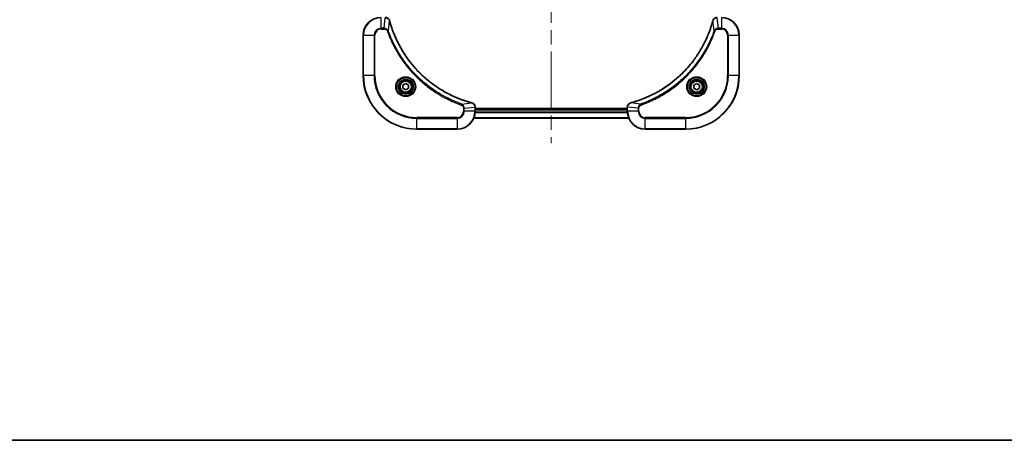
# Model space of a CAD drawing. Units: millimetres. Extents: x 65 to 7228, y 36 to 1300.
# Drawn here: x 2275 to 2714, y 36 to 224 of the extents above; entities that cross this region are included whole.
import ezdxf

# ---------------------------------------------------------------- set-up
doc = ezdxf.new("R2010")
doc.units = ezdxf.units.MM
doc.header["$LTSCALE"] = 4.5
doc.linetypes.add('CHAIN', pattern=[0.3543, 0.2362, -0.0295, 0.0591, -0.0295])
for name, color, linetype, lineweight in [('Border (ISO)', 7, 'Continuous', 35), ('Centerline (ISO)', 131, 'Continuous', 18), ('Visible (ISO)', 7, 'Continuous', 35), ('Visible Narrow (ISO)', 7, 'Continuous', 25)]:
    doc.layers.add(name, color=color, linetype=linetype, lineweight=lineweight)

# ---------------------------------------------------------------- blocks, each defined once
blk = doc.blocks.new('Borders tk図枠')
at = {"layer": 'Border (ISO)'}
blk.add_line((14.5, 8), (405.5, 8), dxfattribs=at)

msp = doc.modelspace()

# ---------------------------------------------------------------- linework, layer by layer
at = {"layer": 'Centerline (ISO)', "linetype": 'CHAIN', "ltscale": 23.990969}
msp.add_line((2512.0824, 439.3901), (2512.0824, 168.8901), dxfattribs=at)
at = {"layer": 'Visible (ISO)'}
for p, q in [((2428.0824, 217.1401), (2428.0824, 199.1401)), ((2596.0824, 199.1401), (2596.0824, 217.1401)), ((2445.8324, 194.8618), (2447.0824, 195.5835)), ((2445.8324, 193.4184), (2445.8324, 194.8618)), ((2447.0824, 195.5835), (2448.3324, 194.8618)), ((2448.3324, 194.8618), (2448.3324, 193.4184)), ((2575.8324, 194.8618), (2577.0824, 195.5835)), ((2575.8324, 193.4184), (2575.8324, 194.8618)), ((2577.0824, 195.5835), (2578.3324, 194.8618)), ((2578.3324, 194.8618), (2578.3324, 193.4184)), ((2447.0824, 192.6967), (2445.8324, 193.4184)), ((2448.3324, 193.4184), (2447.0824, 192.6967)), ((2577.0824, 192.6967), (2575.8324, 193.4184)), ((2578.3324, 193.4184), (2577.0824, 192.6967)), ((2478.0824, 184.9711), (2478.0824, 184.9865)), ((2478.0824, 183.1401), (2478.0824, 184.9711)), ((2546.0824, 184.9865), (2546.0824, 184.9711)), ((2546.0824, 184.9711), (2546.0824, 183.1401)), ((2546.0824, 184.4401), (2478.0824, 184.4401)), ((2546.0824, 184.1401), (2478.0824, 184.1401)), ((2477.4986, 180.1401), (2546.6662, 180.1401)), ((2452.0824, 175.1401), (2470.0824, 175.1401)), ((2554.0824, 175.1401), (2572.0824, 175.1401))]:
    msp.add_line(p, q, dxfattribs=at)
for centre, radius in [((2447.0824, 194.1401), 3.25), ((2447.0824, 194.1401), 2.75), ((2577.0824, 194.1401), 3.25), ((2577.0824, 194.1401), 2.75)]:
    msp.add_circle(centre, radius, dxfattribs=at)
for centre, radius, start, end in [((2436.0824, 217.1401), 8, 90, 180), ((2588.0824, 217.1401), 8, 0, 90), ((2452.0824, 199.1401), 24, 180, 270), ((2572.0824, 199.1401), 24, 270, 0), ((2470.0824, 183.1401), 8, 270, 0), ((2554.0824, 183.1401), 8, 180, 270)]:
    msp.add_arc(centre, radius, start, end, dxfattribs=at)
for points, knots in [([(2439.8604, 223.6586), (2439.8123, 223.8376), (2439.739, 224.0104), (2439.4896, 224.4256), (2439.2775, 224.6469), (2438.7037, 225.0241), (2438.3165, 225.1401), (2437.9287, 225.1401)], [-0.196787795, -0.196787795, -0.196787795, -0.196787795, -0.154661595, -0.154661595, -0.087259675, -0.087259675, 0, 0, 0, 0]), ([(2586.236, 225.1401), (2585.9754, 225.1401), (2585.715, 225.0885), (2585.2219, 224.8854), (2584.9914, 224.7292), (2584.6557, 224.3837), (2584.5338, 224.2106), (2584.384, 223.9065), (2584.338, 223.784), (2584.3044, 223.6586)], [-0.196787795, -0.196787795, -0.196787795, -0.196787795, -0.138164041, -0.138164041, -0.076757801, -0.076757801, -0.029522231, -0.029522231, 0, 0, 0, 0]), ([(2439.8798, 223.5863), (2439.8765, 223.5984), (2439.8733, 223.6105), (2439.8668, 223.6346), (2439.8636, 223.6466), (2439.8604, 223.6586)], [0, 0, 0, 0, 0.003793092, 0.003793092, 0.007586184, 0.007586184, 0.007586184, 0.007586184]), ([(2476.5286, 186.9376), (2476.3198, 186.9939), (2476.1114, 187.0516), (2475.7043, 187.167), (2475.5055, 187.2246), (2474.9031, 187.4031), (2474.5006, 187.5277), (2473.5784, 187.8256), (2473.0599, 188.0022), (2472.0497, 188.3641), (2471.5578, 188.5488), (2470.3463, 189.0247), (2469.6301, 189.3247), (2467.9991, 190.0513), (2467.0893, 190.4889), (2465.0275, 191.5553), (2463.885, 192.2022), (2461.3171, 193.7873), (2459.9098, 194.7547), (2456.6072, 197.2728), (2454.766, 198.8943), (2450.8955, 202.8211), (2448.9366, 205.1959), (2444.9467, 211.0122), (2443.0715, 214.5597), (2441.2401, 219.2639), (2440.8852, 220.2651), (2440.388, 221.8173), (2440.2235, 222.3612), (2440.0037, 223.1334), (2439.941, 223.3597), (2439.8798, 223.5863)], [0, 0, 0, 0, 0.06549657, 0.06549657, 0.12817861, 0.12817861, 0.2557943, 0.2557943, 0.42169471, 0.42169471, 0.58081118, 0.58081118, 0.81593963, 0.81593963, 1.12160661, 1.12160661, 1.51897368, 1.51897368, 2.03555087, 2.03555087, 2.7767893, 2.7767893, 3.70555522, 3.70555522, 4.91295092, 4.91295092, 5.23453446, 5.23453446, 5.40661912, 5.40661912, 5.47772979, 5.47772979, 5.47772979, 5.47772979]), ([(2584.2849, 223.5863), (2584.2285, 223.3776), (2584.1709, 223.1692), (2584.0555, 222.762), (2583.9979, 222.5632), (2583.8193, 221.9608), (2583.6947, 221.5583), (2583.3969, 220.6362), (2583.2203, 220.1176), (2582.8584, 219.1074), (2582.6737, 218.6155), (2582.1977, 217.404), (2581.8977, 216.6879), (2581.1711, 215.0569), (2580.7336, 214.147), (2579.6672, 212.0852), (2579.0203, 210.9427), (2577.4352, 208.3748), (2576.4678, 206.9675), (2573.9497, 203.6649), (2572.3282, 201.8237), (2568.4013, 197.9532), (2566.0265, 195.9943), (2560.2103, 192.0045), (2556.6627, 190.1293), (2551.9586, 188.2978), (2550.9574, 187.9429), (2549.4052, 187.4457), (2548.8613, 187.2812), (2548.089, 187.0615), (2547.8628, 186.9987), (2547.6361, 186.9376)], [0, 0, 0, 0, 0.06549657, 0.06549657, 0.12817861, 0.12817861, 0.2557943, 0.2557943, 0.42169471, 0.42169471, 0.58081118, 0.58081118, 0.81593963, 0.81593963, 1.12160661, 1.12160661, 1.51897368, 1.51897368, 2.03555087, 2.03555087, 2.7767893, 2.7767893, 3.70555522, 3.70555522, 4.91295092, 4.91295092, 5.23453446, 5.23453446, 5.40661912, 5.40661912, 5.47772979, 5.47772979, 5.47772979, 5.47772979]), ([(2584.3044, 223.6586), (2584.3011, 223.6466), (2584.2979, 223.6346), (2584.2914, 223.6105), (2584.2882, 223.5984), (2584.2849, 223.5863)], [0.00000000006, 0.00000000006, 0.00000000006, 0.00000000006, 0.00379309206, 0.00379309206, 0.00758618406, 0.00758618406, 0.00758618406, 0.00758618406]), ([(2476.6009, 186.9181), (2476.5889, 186.9213), (2476.5769, 186.9245), (2476.5528, 186.931), (2476.5407, 186.9343), (2476.5286, 186.9376)], [0.00000000006, 0.00000000006, 0.00000000006, 0.00000000006, 0.00379309206, 0.00379309206, 0.00758618406, 0.00758618406, 0.00758618406, 0.00758618406]), ([(2478.0824, 184.9865), (2478.0824, 185.247), (2478.0308, 185.5075), (2477.8276, 186.0006), (2477.6714, 186.231), (2477.326, 186.5668), (2477.1529, 186.6887), (2476.8487, 186.8384), (2476.7263, 186.8844), (2476.6009, 186.9181)], [-0.196787795, -0.196787795, -0.196787795, -0.196787795, -0.138164041, -0.138164041, -0.076757801, -0.076757801, -0.029522231, -0.029522231, 0, 0, 0, 0]), ([(2547.5638, 186.9181), (2547.3849, 186.8701), (2547.212, 186.7968), (2546.7968, 186.5473), (2546.5756, 186.3352), (2546.1983, 185.7614), (2546.0824, 185.3743), (2546.0824, 184.9865)], [-0.196787795, -0.196787795, -0.196787795, -0.196787795, -0.154661595, -0.154661595, -0.087259675, -0.087259675, 0, 0, 0, 0]), ([(2547.6361, 186.9376), (2547.624, 186.9343), (2547.6119, 186.931), (2547.5878, 186.9245), (2547.5758, 186.9213), (2547.5638, 186.9181)], [0, 0, 0, 0, 0.003793092, 0.003793092, 0.007586184, 0.007586184, 0.007586184, 0.007586184])]:
    msp.add_open_spline(points, degree=3, knots=knots, dxfattribs=at)
at = {"layer": 'Visible Narrow (ISO)'}
for p, q in [((2436.0824, 220.2865), (2436.0824, 224.9937)), ((2437.4195, 220.2865), (2437.9134, 224.9937)), ((2586.7453, 220.2865), (2586.2513, 224.9937)), ((2588.0824, 224.9937), (2588.0824, 220.2865)), ((2437.4195, 220.2865), (2436.0824, 220.2865)), ((2436.0824, 220.2865), (2436.0824, 219.933)), ((2437.4195, 220.2865), (2437.4195, 219.933)), ((2439.3201, 219.1108), (2439.8508, 223.5784)), ((2584.8446, 219.1108), (2584.3139, 223.5784)), ((2588.0824, 220.2865), (2586.7453, 220.2865)), ((2586.7453, 220.2865), (2586.7453, 219.933)), ((2588.0824, 220.2865), (2588.0824, 219.933)), ((2428.2288, 217.1401), (2428.0824, 217.1401)), ((2428.2288, 199.1401), (2428.2288, 217.1401)), ((2428.2288, 217.1401), (2432.9359, 217.1401)), ((2432.9359, 217.1401), (2432.9359, 199.1401)), ((2432.9359, 217.1401), (2433.2895, 217.1401)), ((2433.2895, 199.1401), (2433.2895, 217.1401)), ((2436.0824, 219.933), (2437.4195, 219.933)), ((2439.3201, 219.1108), (2438.8875, 218.9574)), ((2584.8446, 219.1108), (2585.2772, 218.9574)), ((2586.7453, 219.933), (2588.0824, 219.933)), ((2590.8752, 217.1401), (2590.8752, 199.1401)), ((2591.2288, 217.1401), (2590.8752, 217.1401)), ((2591.2288, 199.1401), (2591.2288, 217.1401)), ((2591.2288, 217.1401), (2595.9359, 217.1401)), ((2595.9359, 217.1401), (2596.0824, 217.1401)), ((2595.9359, 217.1401), (2595.9359, 199.1401)), ((2428.2288, 199.1401), (2428.0824, 199.1401)), ((2432.9359, 199.1401), (2428.2288, 199.1401)), ((2432.9359, 199.1401), (2433.2895, 199.1401)), ((2590.8752, 199.1401), (2591.2288, 199.1401)), ((2595.9359, 199.1401), (2591.2288, 199.1401)), ((2595.9359, 199.1401), (2596.0824, 199.1401)), ((2472.053, 186.3779), (2471.8996, 185.9453)), ((2472.053, 186.3779), (2476.5207, 186.9086)), ((2473.2288, 184.4772), (2477.9359, 184.9711)), ((2477.9359, 184.9711), (2478.0824, 184.9711)), ((2477.9359, 184.9711), (2477.9359, 183.1401)), ((2546.0824, 184.9711), (2546.2288, 184.9711)), ((2546.2288, 183.1401), (2546.2288, 184.9711)), ((2550.9359, 184.4772), (2546.2288, 184.9711)), ((2552.1117, 186.3779), (2547.644, 186.9086)), ((2552.1117, 186.3779), (2552.2651, 185.9453)), ((2472.8752, 184.4772), (2472.8752, 183.1401)), ((2473.2288, 184.4772), (2472.8752, 184.4772)), ((2473.2288, 183.1401), (2472.8752, 183.1401)), ((2473.2288, 183.1401), (2473.2288, 184.4772)), ((2477.9359, 183.1401), (2473.2288, 183.1401)), ((2478.0824, 183.1401), (2477.9359, 183.1401)), ((2478.0627, 182.5801), (2546.102, 182.5801)), ((2546.0927, 182.7338), (2478.072, 182.7338)), ((2478.0824, 183.8401), (2546.0824, 183.8401)), ((2546.2288, 183.1401), (2546.0824, 183.1401)), ((2550.9359, 183.1401), (2546.2288, 183.1401)), ((2550.9359, 184.4772), (2550.9359, 183.1401)), ((2550.9359, 184.4772), (2551.2895, 184.4772)), ((2550.9359, 183.1401), (2551.2895, 183.1401)), ((2551.2895, 183.1401), (2551.2895, 184.4772)), ((2470.0824, 180.3472), (2452.0824, 180.3472)), ((2452.0824, 180.3472), (2452.0824, 179.9937)), ((2452.0824, 179.9937), (2470.0824, 179.9937)), ((2452.0824, 175.2865), (2452.0824, 179.9937)), ((2470.0824, 179.9937), (2470.0824, 180.3472)), ((2470.0824, 179.9937), (2470.0824, 175.2865)), ((2546.6476, 180.1865), (2477.5171, 180.1865)), ((2572.0824, 180.3472), (2554.0824, 180.3472)), ((2554.0824, 179.9937), (2554.0824, 180.3472)), ((2554.0824, 179.9937), (2572.0824, 179.9937)), ((2554.0824, 175.2865), (2554.0824, 179.9937)), ((2572.0824, 179.9937), (2572.0824, 180.3472)), ((2572.0824, 179.9937), (2572.0824, 175.2865)), ((2452.0824, 175.2865), (2452.0824, 175.1401)), ((2470.0824, 175.2865), (2452.0824, 175.2865)), ((2470.0824, 175.2865), (2470.0824, 175.1401)), ((2572.0824, 175.2865), (2554.0824, 175.2865)), ((2554.0824, 175.2865), (2554.0824, 175.1401)), ((2572.0824, 175.2865), (2572.0824, 175.1401))]:
    msp.add_line(p, q, dxfattribs=at)
for centre, radius in [((2447.0824, 194.1401), 4.4571), ((2447.0824, 194.1401), 4.1036), ((2577.0824, 194.1401), 4.4571), ((2577.0824, 194.1401), 4.1036), ((2447.0824, 194.1401), 3.3964), ((2447.0824, 194.1401), 2.45), ((2577.0824, 194.1401), 3.3964), ((2577.0824, 194.1401), 2.45)]:
    msp.add_circle(centre, radius, dxfattribs=at)
for centre, radius, start, end in [((2436.0824, 217.1401), 7.8536, 90, 180), ((2588.0824, 217.1401), 7.8536, 0, 90), ((2436.0824, 217.1401), 3.1464, 90, 180), ((2588.0824, 217.1401), 3.1464, 0, 90), ((2436.0824, 217.1401), 2.7929, 90, 180), ((2588.0824, 217.1401), 2.7929, 0, 90), ((2452.0824, 199.1401), 23.8536, 180, 270), ((2452.0824, 199.1401), 19.1464, 180, 270), ((2452.0824, 199.1401), 18.7929, 180, 270), ((2572.0824, 199.1401), 18.7929, 270, 0), ((2572.0824, 199.1401), 23.8536, 270, 0), ((2572.0824, 199.1401), 19.1464, 270, 0), ((2470.0824, 183.1401), 2.7929, 270, 0), ((2470.0824, 183.1401), 7.8536, 270, 0), ((2470.0824, 183.1401), 3.1464, 270, 0), ((2554.0824, 183.1401), 7.8536, 180, 270), ((2554.0824, 183.1401), 3.1464, 180, 270), ((2554.0824, 183.1401), 2.7929, 180, 270)]:
    msp.add_arc(centre, radius, start, end, dxfattribs=at)
for centre, major_axis, ratio, start_param, end_param in [((2439.3774, 223.529), (0.4829, 0.1296), 0.14287502, 0, 0.40009213), ((2439.3971, 223.456), (0.4827, 0.1303), 0.00038233, 5.93481271, 6.28318527), ((2584.7676, 223.456), (-0.4827, 0.1303), 0.00038233, 0, 0.34837257), ((2584.7873, 223.529), (-0.4829, 0.1296), 0.14287502, 5.88309318, 6.28318531), ((2476.3983, 186.4548), (0.1303, 0.4827), 0.00038233, 0, 0.34837257), ((2476.4712, 186.4352), (0.1296, 0.4829), 0.14287502, 5.88309318, 6.28318531), ((2477.5824, 184.9865), (0.5, 0), 0.00935385, 0, 0.78591171), ((2546.5824, 184.9865), (-0.5, 0), 0.00935385, 5.4972736, 6.28318531), ((2547.6935, 186.4352), (-0.1296, 0.4829), 0.14287502, 0, 0.40009213), ((2547.7664, 186.4548), (-0.1303, 0.4827), 0.00038233, 5.93481277, 6.28318535)]:
    msp.add_ellipse(centre, major_axis=major_axis, ratio=ratio, start_param=start_param, end_param=end_param, dxfattribs=at)
for points, knots in [([(2437.932, 224.9935), (2438.2854, 224.9899), (2438.6364, 224.8919), (2439.1797, 224.5699), (2439.3903, 224.3805), (2439.6622, 224.0075), (2439.7503, 223.8483), (2439.815, 223.6753)], [0, 0, 0, 0, 0.087259675, 0.087259675, 0.154661595, 0.154661595, 0.196787795, 0.196787795, 0.196787795, 0.196787795]), ([(2584.3497, 223.6753), (2584.3951, 223.7965), (2584.452, 223.911), (2584.6233, 224.1892), (2584.7517, 224.3414), (2585.0858, 224.6411), (2585.3034, 224.7733), (2585.7588, 224.9464), (2585.9952, 224.9911), (2586.2327, 224.9935)], [0, 0, 0, 0, 0.029522231, 0.029522231, 0.076757801, 0.076757801, 0.138164041, 0.138164041, 0.196787795, 0.196787795, 0.196787795, 0.196787795]), ([(2439.3201, 219.1108), (2439.2289, 219.3092), (2439.1051, 219.4794), (2438.7807, 219.8173), (2438.5664, 219.9675), (2438.1589, 220.1602), (2437.9721, 220.2194), (2437.6617, 220.2742), (2437.5408, 220.2854), (2437.4195, 220.2865)], [-0.187502416, -0.187502416, -0.187502416, -0.187502416, -0.14010274, -0.14010274, -0.077834855, -0.077834855, -0.029936483, -0.029936483, 0, 0, 0, 0]), ([(2439.815, 223.6753), (2439.8208, 223.6597), (2439.8267, 223.6438), (2439.8387, 223.6116), (2439.8447, 223.5952), (2439.8508, 223.5784)], [-0.007586184, -0.007586184, -0.007586184, -0.007586184, -0.003793092, -0.003793092, 0, 0, 0, 0]), ([(2439.8508, 223.5784), (2439.9123, 223.3512), (2439.9747, 223.1252), (2440.1943, 222.3524), (2440.3586, 221.8081), (2440.8556, 220.2548), (2441.2103, 219.2529), (2443.0413, 214.5453), (2444.9169, 210.9949), (2448.9085, 205.1741), (2450.8686, 202.7975), (2454.7417, 198.868), (2456.5842, 197.2455), (2459.8893, 194.726), (2461.2977, 193.7582), (2463.8676, 192.1725), (2465.0111, 191.5255), (2467.0744, 190.4589), (2467.985, 190.0213), (2469.6172, 189.2948), (2470.3339, 188.9948), (2471.5463, 188.5189), (2472.0386, 188.3343), (2473.0495, 187.9725), (2473.5684, 187.796), (2474.4913, 187.4984), (2474.894, 187.3738), (2475.4969, 187.1954), (2475.6958, 187.1378), (2476.1032, 187.0225), (2476.3114, 186.9651), (2476.5207, 186.9086)], [-5.47772979, -5.47772979, -5.47772979, -5.47772979, -5.40661912, -5.40661912, -5.23453446, -5.23453446, -4.91295092, -4.91295092, -3.70555522, -3.70555522, -2.7767893, -2.7767893, -2.03555087, -2.03555087, -1.51897368, -1.51897368, -1.12160661, -1.12160661, -0.81593963, -0.81593963, -0.58081118, -0.58081118, -0.42169471, -0.42169471, -0.2557943, -0.2557943, -0.12817861, -0.12817861, -0.06549657, -0.06549657, 0, 0, 0, 0]), ([(2547.644, 186.9086), (2547.8712, 186.97), (2548.0973, 187.0324), (2548.8701, 187.252), (2549.4143, 187.4164), (2550.9676, 187.9133), (2551.9696, 188.2681), (2556.6772, 190.0991), (2560.2276, 191.9746), (2566.0483, 195.9662), (2568.4249, 197.9263), (2572.3545, 201.7994), (2573.977, 203.642), (2576.4964, 206.9471), (2577.4643, 208.3555), (2579.0499, 210.9254), (2579.697, 212.0688), (2580.7635, 214.1322), (2581.2011, 215.0427), (2581.9277, 216.6749), (2582.2277, 217.3917), (2582.7035, 218.6041), (2582.8881, 219.0963), (2583.2499, 220.1072), (2583.4264, 220.6262), (2583.7241, 221.549), (2583.8486, 221.9518), (2584.027, 222.5546), (2584.0846, 222.7535), (2584.1999, 223.161), (2584.2573, 223.3692), (2584.3139, 223.5784)], [-5.47772979, -5.47772979, -5.47772979, -5.47772979, -5.40661912, -5.40661912, -5.23453446, -5.23453446, -4.91295092, -4.91295092, -3.70555522, -3.70555522, -2.7767893, -2.7767893, -2.03555087, -2.03555087, -1.51897368, -1.51897368, -1.12160661, -1.12160661, -0.81593963, -0.81593963, -0.58081118, -0.58081118, -0.42169471, -0.42169471, -0.2557943, -0.2557943, -0.12817861, -0.12817861, -0.06549657, -0.06549657, 0, 0, 0, 0]), ([(2584.3139, 223.5784), (2584.32, 223.5952), (2584.326, 223.6116), (2584.338, 223.6438), (2584.3439, 223.6597), (2584.3497, 223.6753)], [-0.00758618406, -0.00758618406, -0.00758618406, -0.00758618406, -0.00379309206, -0.00379309206, -0.00000000006, -0.00000000006, -0.00000000006, -0.00000000006]), ([(2586.7453, 220.2865), (2586.4946, 220.2842), (2586.2455, 220.239), (2585.7959, 220.0737), (2585.593, 219.9616), (2585.269, 219.7047), (2585.1397, 219.5736), (2584.9589, 219.3265), (2584.8963, 219.2232), (2584.8446, 219.1108)], [-0.187504168, -0.187504168, -0.187504168, -0.187504168, -0.125670471, -0.125670471, -0.069816928, -0.069816928, -0.026852665, -0.026852665, 0, 0, 0, 0]), ([(2437.4195, 219.933), (2437.5192, 219.933), (2437.619, 219.9239), (2437.8742, 219.8769), (2438.027, 219.8251), (2438.3535, 219.6569), (2438.5198, 219.5259), (2438.7533, 219.2445), (2438.8347, 219.1063), (2438.8875, 218.9574)], [0, 0, 0, 0, 0.029936483, 0.029936483, 0.077834855, 0.077834855, 0.14010274, 0.14010274, 0.187502416, 0.187502416, 0.187502416, 0.187502416]), ([(2438.8875, 218.9574), (2438.9259, 218.8492), (2438.9645, 218.7411), (2439.0512, 218.5013), (2439.0994, 218.3696), (2439.2189, 218.0467), (2439.2908, 217.8558), (2439.4587, 217.4176), (2439.5553, 217.1706), (2439.7819, 216.6043), (2439.913, 216.2854), (2440.2214, 215.5548), (2440.4009, 215.1441), (2440.8254, 214.2046), (2441.0738, 213.6775), (2441.6419, 212.5209), (2441.9655, 211.8934), (2442.7499, 210.4425), (2443.2202, 209.6243), (2444.3504, 207.7718), (2445.0248, 206.7465), (2446.654, 204.4433), (2447.6323, 203.1822), (2449.7596, 200.6764), (2450.9153, 199.4375), (2453.837, 196.5858), (2455.658, 195.0295), (2460.064, 191.7418), (2462.7144, 190.0982), (2466.5454, 188.1562), (2467.6224, 187.654), (2469.4577, 186.8706), (2470.2076, 186.5701), (2471.1801, 186.2054), (2471.3969, 186.1256), (2471.7093, 186.013), (2471.8044, 185.979), (2471.8996, 185.9453)], [0, 0, 0, 0, 0.0344265, 0.0344265, 0.07650467, 0.07650467, 0.1377084, 0.1377084, 0.21727325, 0.21727325, 0.32070756, 0.32070756, 0.45517217, 0.45517217, 0.62997615, 0.62997615, 0.8417425, 0.8417425, 1.12477817, 1.12477817, 1.49272454, 1.49272454, 1.97105483, 1.97105483, 2.47873595, 2.47873595, 3.19579554, 3.19579554, 4.127973, 4.127973, 4.4843018, 4.4843018, 4.72660511, 4.72660511, 4.79590965, 4.79590965, 4.82621249, 4.82621249, 4.82621249, 4.82621249]), ([(2472.053, 186.3779), (2471.958, 186.4119), (2471.8642, 186.4452), (2471.5546, 186.557), (2471.3396, 186.6362), (2470.3754, 186.9982), (2469.632, 187.2965), (2467.8126, 188.0739), (2466.7449, 188.5722), (2462.9472, 190.4988), (2460.3197, 192.129), (2455.9518, 195.3892), (2454.1466, 196.9323), (2451.25, 199.7596), (2450.1041, 200.9878), (2447.9948, 203.472), (2447.0247, 204.7223), (2445.409, 207.0055), (2444.7403, 208.0219), (2443.6193, 209.8583), (2443.1528, 210.6694), (2442.3746, 212.1077), (2442.0536, 212.7298), (2441.49, 213.8764), (2441.2435, 214.3989), (2440.8223, 215.3303), (2440.6442, 215.7375), (2440.3381, 216.4617), (2440.208, 216.7778), (2439.9831, 217.3393), (2439.8872, 217.5842), (2439.7206, 218.0186), (2439.6492, 218.2078), (2439.5305, 218.5279), (2439.4827, 218.6585), (2439.3967, 218.8963), (2439.3588, 219.0028), (2439.3201, 219.1108)], [-4.82621249, -4.82621249, -4.82621249, -4.82621249, -4.79590965, -4.79590965, -4.72660511, -4.72660511, -4.4843018, -4.4843018, -4.127973, -4.127973, -3.19579554, -3.19579554, -2.47873595, -2.47873595, -1.97105483, -1.97105483, -1.49272454, -1.49272454, -1.12477817, -1.12477817, -0.8417425, -0.8417425, -0.62997615, -0.62997615, -0.45517217, -0.45517217, -0.32070756, -0.32070756, -0.21727325, -0.21727325, -0.1377084, -0.1377084, -0.07650467, -0.07650467, -0.0344265, -0.0344265, 0, 0, 0, 0]), ([(2584.8446, 219.1108), (2584.8105, 219.0157), (2584.7772, 218.922), (2584.6654, 218.6123), (2584.5863, 218.3973), (2584.2242, 217.4332), (2583.926, 216.6897), (2583.1485, 214.8704), (2582.6502, 213.8026), (2580.7236, 210.0049), (2579.0934, 207.3775), (2575.8332, 203.0096), (2574.2902, 201.2043), (2571.4628, 198.3077), (2570.2346, 197.1618), (2567.7504, 195.0525), (2566.5002, 194.0824), (2564.217, 192.4668), (2563.2005, 191.798), (2561.3641, 190.677), (2560.553, 190.2105), (2559.1147, 189.4324), (2558.4926, 189.1114), (2557.3461, 188.5477), (2556.8235, 188.3012), (2555.8922, 187.8801), (2555.485, 187.702), (2554.7608, 187.3958), (2554.4446, 187.2657), (2553.8831, 187.0409), (2553.6383, 186.9449), (2553.2039, 186.7783), (2553.0146, 186.7069), (2552.6945, 186.5883), (2552.5639, 186.5405), (2552.3262, 186.4544), (2552.2197, 186.4165), (2552.1117, 186.3779)], [-4.82621249, -4.82621249, -4.82621249, -4.82621249, -4.79590965, -4.79590965, -4.72660511, -4.72660511, -4.4843018, -4.4843018, -4.127973, -4.127973, -3.19579554, -3.19579554, -2.47873595, -2.47873595, -1.97105483, -1.97105483, -1.49272454, -1.49272454, -1.12477817, -1.12477817, -0.8417425, -0.8417425, -0.62997615, -0.62997615, -0.45517217, -0.45517217, -0.32070756, -0.32070756, -0.21727325, -0.21727325, -0.1377084, -0.1377084, -0.07650467, -0.07650467, -0.0344265, -0.0344265, 0, 0, 0, 0]), ([(2552.2651, 185.9453), (2552.3733, 185.9836), (2552.4813, 186.0223), (2552.7211, 186.1089), (2552.8529, 186.1571), (2553.1757, 186.2766), (2553.3667, 186.3485), (2553.8048, 186.5164), (2554.0518, 186.6131), (2554.6182, 186.8396), (2554.9371, 186.9707), (2555.6676, 187.2792), (2556.0784, 187.4587), (2557.0178, 187.8831), (2557.545, 188.1316), (2558.7016, 188.6997), (2559.3291, 189.0232), (2560.7799, 189.8076), (2561.5982, 190.278), (2563.4506, 191.4082), (2564.476, 192.0825), (2566.7791, 193.7117), (2568.0403, 194.69), (2570.5461, 196.8173), (2571.7849, 197.9731), (2574.6367, 200.8947), (2576.1929, 202.7157), (2579.4806, 207.1217), (2581.1243, 209.7722), (2583.0662, 213.6031), (2583.5684, 214.6802), (2584.3519, 216.5154), (2584.6524, 217.2653), (2585.0171, 218.2379), (2585.0968, 218.4547), (2585.2094, 218.767), (2585.2434, 218.8622), (2585.2772, 218.9574)], [0, 0, 0, 0, 0.0344265, 0.0344265, 0.07650467, 0.07650467, 0.1377084, 0.1377084, 0.21727325, 0.21727325, 0.32070756, 0.32070756, 0.45517217, 0.45517217, 0.62997615, 0.62997615, 0.8417425, 0.8417425, 1.12477817, 1.12477817, 1.49272454, 1.49272454, 1.97105483, 1.97105483, 2.47873595, 2.47873595, 3.19579554, 3.19579554, 4.127973, 4.127973, 4.4843018, 4.4843018, 4.72660511, 4.72660511, 4.79590965, 4.79590965, 4.82621249, 4.82621249, 4.82621249, 4.82621249]), ([(2585.2772, 218.9574), (2585.3071, 219.0417), (2585.3463, 219.1228), (2585.4675, 219.3214), (2585.5611, 219.4319), (2585.8068, 219.6512), (2585.9683, 219.7496), (2586.3331, 219.8939), (2586.5391, 219.933), (2586.7453, 219.933)], [0, 0, 0, 0, 0.026852665, 0.026852665, 0.069816928, 0.069816928, 0.125670471, 0.125670471, 0.187504168, 0.187504168, 0.187504168, 0.187504168]), ([(2471.8996, 185.9453), (2471.984, 185.9154), (2472.065, 185.8762), (2472.2637, 185.755), (2472.3741, 185.6614), (2472.5934, 185.4156), (2472.6918, 185.2542), (2472.8361, 184.8894), (2472.8752, 184.6833), (2472.8752, 184.4772)], [0, 0, 0, 0, 0.026852665, 0.026852665, 0.069816928, 0.069816928, 0.125670471, 0.125670471, 0.187504168, 0.187504168, 0.187504168, 0.187504168]), ([(2473.2288, 184.4772), (2473.2265, 184.7279), (2473.1812, 184.9769), (2473.016, 185.4266), (2472.9039, 185.6295), (2472.6469, 185.9534), (2472.5158, 186.0828), (2472.2688, 186.2636), (2472.1655, 186.3262), (2472.053, 186.3779)], [-0.187504168, -0.187504168, -0.187504168, -0.187504168, -0.125670471, -0.125670471, -0.069816928, -0.069816928, -0.026852665, -0.026852665, 0, 0, 0, 0]), ([(2476.5207, 186.9086), (2476.5374, 186.9025), (2476.5538, 186.8964), (2476.5861, 186.8845), (2476.6019, 186.8786), (2476.6175, 186.8727)], [-0.00758618406, -0.00758618406, -0.00758618406, -0.00758618406, -0.00379309206, -0.00379309206, -0.00000000006, -0.00000000006, -0.00000000006, -0.00000000006]), ([(2476.6175, 186.8727), (2476.7388, 186.8274), (2476.8532, 186.7705), (2477.1315, 186.5992), (2477.2837, 186.4707), (2477.5834, 186.1367), (2477.7156, 185.9191), (2477.8886, 185.4636), (2477.9333, 185.2272), (2477.9357, 184.9898)], [0, 0, 0, 0, 0.029522231, 0.029522231, 0.076757801, 0.076757801, 0.138164041, 0.138164041, 0.196787795, 0.196787795, 0.196787795, 0.196787795]), ([(2477.9357, 184.9898), (2477.9358, 184.9867), (2477.9358, 184.9836), (2477.9358, 184.9773), (2477.9359, 184.9742), (2477.9359, 184.9711)], [-0.00153668531, -0.00153668531, -0.00153668531, -0.00153668531, -0.00076834265, -0.00076834265, 0, 0, 0, 0]), ([(2546.2288, 184.9711), (2546.2288, 184.9742), (2546.2289, 184.9773), (2546.2289, 184.9836), (2546.229, 184.9867), (2546.229, 184.9898)], [-0.00153668531, -0.00153668531, -0.00153668531, -0.00153668531, -0.00076834266, -0.00076834266, -0.00000000001, -0.00000000001, -0.00000000001, -0.00000000001]), ([(2546.229, 184.9898), (2546.2326, 185.3432), (2546.3306, 185.6941), (2546.6526, 186.2374), (2546.842, 186.448), (2547.215, 186.72), (2547.3742, 186.808), (2547.5472, 186.8727)], [0, 0, 0, 0, 0.087259675, 0.087259675, 0.154661595, 0.154661595, 0.196787795, 0.196787795, 0.196787795, 0.196787795]), ([(2547.5472, 186.8727), (2547.5628, 186.8786), (2547.5786, 186.8845), (2547.6109, 186.8964), (2547.6273, 186.9025), (2547.644, 186.9086)], [-0.007586184, -0.007586184, -0.007586184, -0.007586184, -0.003793092, -0.003793092, 0, 0, 0, 0]), ([(2552.1117, 186.3779), (2551.9132, 186.2866), (2551.7431, 186.1628), (2551.4052, 185.8385), (2551.2549, 185.6241), (2551.0622, 185.2166), (2551.0031, 185.0298), (2550.9482, 184.7195), (2550.937, 184.5986), (2550.9359, 184.4772)], [-0.187502416, -0.187502416, -0.187502416, -0.187502416, -0.14010274, -0.14010274, -0.077834855, -0.077834855, -0.029936483, -0.029936483, 0, 0, 0, 0]), ([(2551.2895, 184.4772), (2551.2895, 184.577), (2551.2986, 184.6768), (2551.3455, 184.9319), (2551.3974, 185.0848), (2551.5655, 185.4113), (2551.6966, 185.5776), (2551.9779, 185.811), (2552.1162, 185.8925), (2552.2651, 185.9453)], [0, 0, 0, 0, 0.029936483, 0.029936483, 0.077834855, 0.077834855, 0.14010274, 0.14010274, 0.187502416, 0.187502416, 0.187502416, 0.187502416])]:
    msp.add_open_spline(points, degree=3, knots=knots, dxfattribs=at)

# ---------------------------------------------------------------- block references
at = {"xscale": 4.5, "yscale": 4.5, "zscale": 4.5}
msp.add_blockref('Borders tk図枠', (1769.5, 0), dxfattribs=at)

doc.saveas('drawing.dxf')
